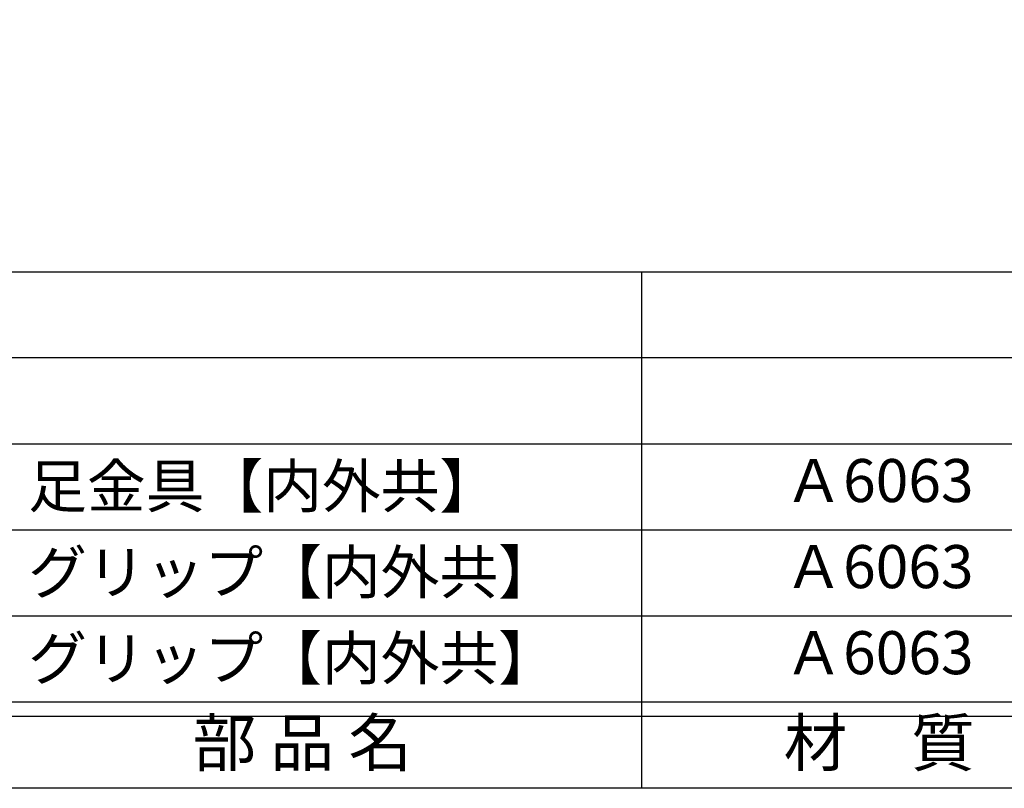
# Model space of a CAD drawing. Units: inches. Extents: x 39 to 846, y 484 to 1044.
# Drawn here: x 77 to 145, y 484 to 538 of the extents above; entities that cross this region are included whole.
import ezdxf
from ezdxf.enums import TextEntityAlignment as Align

# ---------------------------------------------------------------- set-up
doc = ezdxf.new("R2010")
doc.units = ezdxf.units.IN
doc.header["$MEASUREMENT"] = 0
for name, color, linetype in [('図枠', 7, 'Continuous'), ('図枠-文字', 4, 'Continuous'), ('図枠-細線', 251, 'Continuous'), ('図枠-部品名称', 253, 'Continuous')]:
    doc.layers.add(name, color=color, linetype=linetype)
doc.styles.add('STD', font='TXT.shx', dxfattribs={"bigfont": 'bigfont.shx'})

# ---------------------------------------------------------------- blocks, each defined once
blk = doc.blocks.new('A$C337F4ABC')
for p, q in [((51.29, 36.808), (51.29, 0.808)), ((198.986, 6.808), (-0.514, 6.808))]:
    blk.add_line(p, q)
at = {"layer": '図枠'}
blk.add_lwpolyline([(-0.514, 36.808), (198.986, 36.808), (198.986, 0.808), (-0.514, 0.808)], close=True, dxfattribs=at)
at = {"layer": '図枠-細線'}
for p, q in [((198.986, 30.808), (-0.514, 30.808)), ((198.986, 24.808), (-0.514, 24.808)), ((198.986, 18.808), (-0.514, 18.808)), ((198.986, 12.808), (-0.514, 12.808)), ((198.986, 5.808), (-0.514, 5.808))]:
    blk.add_line(p, q, dxfattribs=at)
at = {"layer": '図枠-文字', "style": 'STD'}
for s, p in [('部 品 名', (27.658, 3.564)), ('材\u3000質', (67.847, 3.564))]:
    blk.add_text(s, height=3.25, dxfattribs=at).set_placement(p, align=Align.MIDDLE)

msp = doc.modelspace()

# ---------------------------------------------------------------- linework, layer by layer
at = {"layer": '図枠'}
msp.add_lwpolyline([(39.3561, 1044.4401), (846.3561, 1044.4401), (846.3561, 484.4401), (39.3561, 484.4401)], close=True, dxfattribs=at)

# ---------------------------------------------------------------- block references
msp.add_blockref('A$C337F4ABC', (68.8698, 483.6317), dxfattribs=at)

# ---------------------------------------------------------------- texts
at = {"layer": '図枠-部品名称', "style": 'STD'}
for s, p in [('足金具【内外共】', (77.4311, 505.5073)), ('グリップ【内外共】', (77.4311, 499.5073)), ('グリップ【内外共】', (77.4311, 493.5073))]:
    msp.add_text(s, height=3, dxfattribs=at).set_placement(p, align=Align.MIDDLE_LEFT)
for p in [(136.6994, 505.5073), (136.6994, 499.5073), (136.6994, 493.5073)]:
    msp.add_text('Ａ6063', height=3, dxfattribs=at).set_placement(p, align=Align.MIDDLE)

doc.saveas('drawing.dxf')
